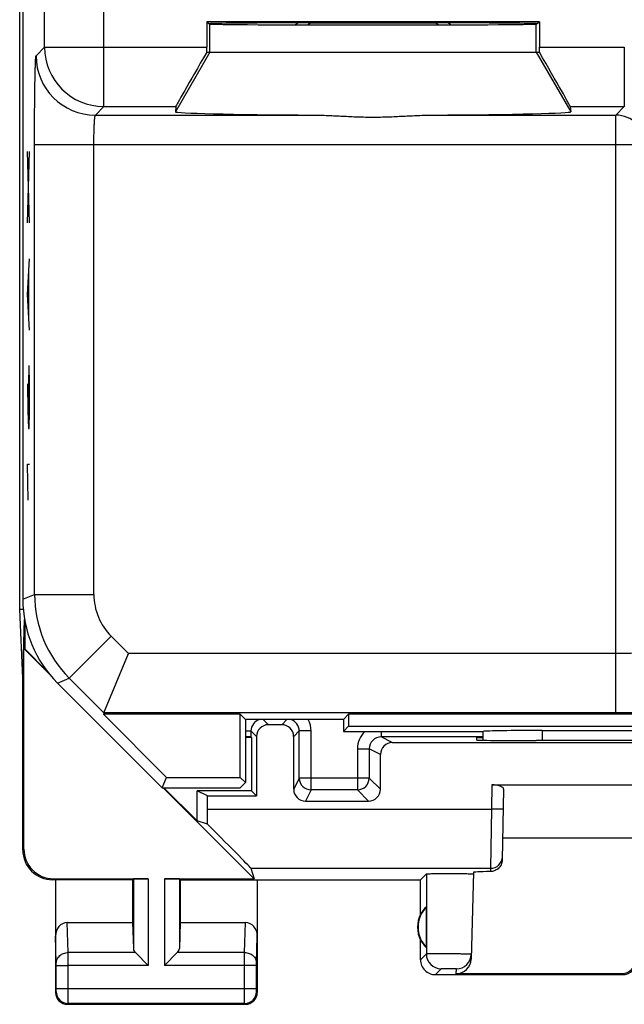
# Model space of a CAD drawing. Units: millimetres. Extents: x -11.2 to 12, y -24.5 to 24.5.
# Drawn here: x -11.2 to -1, y -24.5 to -7.9 of the extents above; entities that cross this region are included whole.
import ezdxf

# ---------------------------------------------------------------- set-up
doc = ezdxf.new("R2010")
doc.units = ezdxf.units.MM
doc.header["$LTSCALE"] = 16.335
doc.layers.get('0').update_dxf_attribs({"linetype": 'CONTINUOUS'})
for name, color, linetype in [('ASSI', 7, 'CONTINUOUS'), ('DRAFT', 7, 'CONTINUOUS'), ('RACCORDO', 7, 'CONTINUOUS'), ('SUPERFICI', 7, 'CONTINUOUS')]:
    doc.layers.add(name, color=color, linetype=linetype)

msp = doc.modelspace()

# ---------------------------------------------------------------- linework, layer by layer
at = {"color": 7, "linetype": 'CONTINUOUS'}
for p, q in [((-6.513, -7.956), (-6.554, -7.99)), ((-6.307, -7.96), (-6.345, -7.991)), ((-6.307, -7.96), (-6.307, -7.956)), ((-4.193, -7.96), (-4.193, -7.956)), ((-4.155, -7.991), (-4.193, -7.96)), ((-3.946, -7.99), (-3.987, -7.956)), ((-8, -8.45), (-2.5, -8.45))]:
    msp.add_line(p, q, dxfattribs=at)
at = {"color": 253, "linetype": 'CONTINUOUS'}
for p, q in [((-4.193, -7.96), (-6.307, -7.96)), ((-8, -8.45), (-8, -7.976)), ((-2.5, -8.45), (-2.5, -7.976)), ((-8, -8.45), (-8.58, -9.455)), ((-2.5, -8.45), (-1.92, -9.455)), ((-11.037, -11.33), (-11.07, -10.125)), ((-11.07, -11.33), (-11.037, -10.125)), ((-11.07, -12.535), (-11.037, -11.933)), ((-11.046, -12.937), (-11.046, -12.133)), ((-11.037, -13.138), (-11.07, -12.535)), ((-11.051, -13.74), (-11.055, -14.042)), ((-11.041, -13.74), (-11.051, -13.74)), ((-11.037, -14.042), (-11.041, -13.74)), ((-11.07, -14.042), (-11.063, -14.494)), ((-11.055, -14.042), (-11.055, -14.694)), ((-11.037, -14.494), (-11.037, -14.042)), ((-11.063, -14.494), (-11.053, -14.795)), ((-11.041, -14.795), (-11.037, -14.494)), ((-11.053, -14.795), (-11.041, -14.795)), ((-11.07, -15.397), (-11.037, -15.397)), ((-11.06, -16), (-11.07, -15.397))]:
    msp.add_line(p, q, dxfattribs=at)
at = {"color": 7, "linetype": 'CONTINUOUS'}
for centre, start, end in [((-7.378, -7.321), 329.1789, 329.3808), ((-3.122, -7.321), 210.6192, 210.8211)]:
    msp.add_arc(centre, 1.247, start, end, dxfattribs=at)
at = {"layer": 'ASSI', "color": 7, "linetype": 'CONTINUOUS'}
for p, q in [((-11.202, -17.845), (-11.202, 17.845)), ((-11.142, -17.845), (-11.202, -17.845)), ((-11.15, -19), (-11.202, -17.845)), ((-11.15, -19), (-11.12, -18.015)), ((-11.115, -18.043), (-11.115, -18.51)), ((-11.115, -18.51), (-11.133, -18.505)), ((-10.69, -18.948), (-11.133, -18.505)), ((-11.133, -21.883), (-11.133, -18.505)), ((-10.738, -18.888), (-11.115, -18.51)), ((-11.15, -21.9), (-11.15, -19)), ((-7.3, -20), (-7.3, -20.9)), ((-3.501, -20.045), (-3.5, -20)), ((-3.5, -20), (-3.4, -20)), ((-2.441, -20.053), (-2.502, -20.053)), ((-7.255, -22.383), (-8.788, -20.85)), ((-8.215, -21.41), (-8.775, -20.85)), ((-8.041, -20.987), (-8.215, -20.9)), ((-7.3, -20.9), (-8.215, -20.9)), ((-8.215, -21.41), (-8.215, -20.9)), ((-7.3, -20.9), (-7.213, -20.987)), ((-3.25, -20.8), (3.25, -20.8)), ((-3.051, -20.873), (-3.072, -22.064)), ((-8.041, -20.987), (-7.213, -20.987)), ((-8.041, -21.208), (-8.041, -20.987)), ((-8.041, -21.461), (-8.215, -21.41)), ((3.066, -21.7), (-3.066, -21.7)), ((-7.306, -22.208), (-7.255, -22.383)), ((-9.3, -22.4), (-10.651, -22.4)), ((-10.633, -22.383), (-9.037, -22.383)), ((-10.6, -22.4), (-10.6, -24.3)), ((-9.3, -22.4), (-9.287, -22.387)), ((-9.3, -22.4), (-9.3, -23.123)), ((-8.763, -22.383), (-7.255, -22.383)), ((-8.5, -22.4), (-8.513, -22.387)), ((-8.5, -22.4), (-4.45, -22.4)), ((-8.5, -22.4), (-8.5, -23.123)), ((-7.2, -22.4), (-7.2, -24.3)), ((-4.45, -22.4), (-4.352, -22.302)), ((-4.45, -22.982), (-4.45, -22.4)), ((-3.56, -22.275), (-3.598, -23.74)), ((-4.354, -22.861), (-4.354, -23.539)), ((-10.402, -23.123), (-9.3, -23.123)), ((-9.3, -23.123), (-9.287, -23.558)), ((-8.5, -23.123), (-8.513, -23.558)), ((-8.5, -23.123), (-7.398, -23.123)), ((-4.45, -23.75), (-4.45, -23.418)), ((-9.253, -23.628), (-9.037, -23.844)), ((-8.547, -23.628), (-8.763, -23.844)), ((-4.2, -24), (-1.05, -24)), ((-1.066, -23.984), (-3.848, -23.984)), ((-10.4, -24.5), (-7.4, -24.5))]:
    msp.add_line(p, q, dxfattribs=at)
at = {"layer": 'ASSI', "color": 253, "linetype": 'CONTINUOUS'}
for p, q in [((-3.25, -20.8), (-3.257, -21.208)), ((-8.041, -21.208), (-3.257, -21.208)), ((-3.257, -21.208), (-3.271, -22.208)), ((-3.057, -21.211), (-3.257, -21.208)), ((-11.15, -21.9), (-11.133, -21.883)), ((-7.306, -22.208), (-3.271, -22.208)), ((-3.271, -22.208), (-3.272, -22.263)), ((-10.65, -22.4), (-10.633, -22.383)), ((-9.287, -22.387), (-9.287, -23.558)), ((-9.037, -22.383), (-9.037, -23.844)), ((-8.763, -22.383), (-8.763, -23.844)), ((-8.513, -22.387), (-8.513, -23.558)), ((-4.352, -22.302), (-4.352, -23.652)), ((-10.386, -23.628), (-10.402, -23.123)), ((-7.414, -23.628), (-7.398, -23.123)), ((-10.586, -23.801), (-10.6, -23.352)), ((-7.214, -23.801), (-7.2, -23.352)), ((-9.253, -23.628), (-10.386, -23.628)), ((-7.414, -23.628), (-8.547, -23.628)), ((-4.352, -23.652), (-4.45, -23.75)), ((-10.586, -23.844), (-10.386, -23.844)), ((-10.586, -24.237), (-10.586, -23.844)), ((-9.037, -23.844), (-10.386, -23.844)), ((-10.386, -24.237), (-10.386, -23.844)), ((-7.214, -23.844), (-8.763, -23.844)), ((-7.414, -24.237), (-7.414, -23.844)), ((-7.214, -24.237), (-7.214, -23.844)), ((-4.102, -23.902), (-4.2, -24)), ((-3.848, -23.984), (-3.846, -23.902)), ((-1.05, -24), (-1.066, -23.984)), ((-10.6, -24.3), (-10.587, -24.287)), ((-7.214, -24.237), (-10.586, -24.237)), ((-7.2, -24.3), (-7.213, -24.287)), ((-10.4, -24.5), (-10.387, -24.487)), ((-7.413, -24.487), (-10.387, -24.487)), ((-7.4, -24.5), (-7.413, -24.487))]:
    msp.add_line(p, q, dxfattribs=at)
at = {"layer": 'ASSI', "color": 7, "linetype": 'CONTINUOUS'}
for centre, radius, start, end in [((-10.65, -21.9), 0.5, 179.9894, 270.0095), ((-4, -23.2), 0.49, 136.2077, 223.7923), ((-4, -23.2), 0.5, 154.1581, 205.8419), ((-3.846, -23.652), 0.25, 269.995, 358.4955), ((-4.2, -23.75), 0.25, 179.9965, 270.0035), ((-1.05, -23.75), 0.25, 269.9965, 0.0035), ((-10.4, -24.3), 0.2, 179.9965, 270.0035), ((-7.4, -24.3), 0.2, 269.9965, 0.0035)]:
    msp.add_arc(centre, radius, start, end, dxfattribs=at)
at = {"layer": 'ASSI', "color": 253, "linetype": 'CONTINUOUS'}
for centre, radius, start, end in [((-3.271, -22.008), 0.2, 269.9951, 358.9954), ((-4.102, -23.652), 0.25, 180.021, 269.979), ((-10.387, -24.287), 0.2, 180.021, 269.979), ((-7.413, -24.287), 0.2, 270.021, 359.979)]:
    msp.add_arc(centre, radius, start, end, dxfattribs=at)
at = {"layer": 'ASSI', "color": 7, "linetype": 'CONTINUOUS'}
for centre, major_axis, ratio, start_param, end_param in [((-2.501, -20.045), (1, 0), 0.008729, 3.141364, 4.711475), ((0, -20.182), (14.995, 0), 0.008727, 1.40727, 1.734322), ((-3.251, -20.873), (0.2, 0.001), 0.363898, -0.007322, 1.563475), ((-8.058, -21.208), (0, 1), 0.017455, -1.82694, -1.570796), ((-8.306, -21.208), (1, -1), 0.006171, 0.011282, 1.308481), ((-10.632, -21.882), (0.354, 0.354), 0.999695, 2.356347, 3.926839), ((-9.037, -22.387), (0.25, 0), 0.017455, 1.570796, 3.124139), ((-8.763, -22.387), (0.25, 0), 0.017455, 0.017453, 1.570796), ((-2.559, -22.275), (1, 0), 0.017447, 2.363991, 3.141136), ((-4.046, -23.2), (0.46, 0), 0.994988, 2.305328, 2.644816), ((-10.4, -23.354), (-0.007, 0.231), 0.865926, -0.026174, 1.535896), ((-7.4, -23.354), (0.007, 0.231), 0.865926, -1.535896, 0.026174), ((-9.037, -23.556), (0.25, 0), 0.57735, -3.124139, -2.617994), ((-8.763, -23.556), (0.25, 0), 0.57735, -0.523599, -0.017453), ((-4.046, -23.2), (0.46, 0), 0.994988, -2.644816, -2.305328), ((-3.848, -23.733), (0.004, 0.25), 0.99939, -3.125237, -1.580617), ((-1.067, -23.733), (-0.123, 0.218), 0.999112, -3.65649, -2.085998)]:
    msp.add_ellipse(centre, major_axis=major_axis, ratio=ratio, start_param=start_param, end_param=end_param, dxfattribs=at)
for points, knots in [([(-3.072, -22.064), (-3.073, -22.093), (-3.086, -22.15), (-3.138, -22.216), (-3.203, -22.254), (-3.25, -22.262), (-3.272, -22.263)], [0, 0, 0, 0, 0.282963, 0.549247, 0.788086, 1, 1, 1, 1]), ([(-4.352, -22.302), (-4.351, -22.301), (-4.348, -22.301), (-4.343, -22.3), (-4.333, -22.3), (-4.321, -22.299), (-4.305, -22.299), (-4.277, -22.298), (-4.236, -22.297), (-4.18, -22.296), (-4.116, -22.296), (-4.046, -22.295), (-3.949, -22.295), (-3.832, -22.295), (-3.723, -22.296), (-3.65, -22.298), (-3.609, -22.299), (-3.582, -22.3), (-3.567, -22.301), (-3.562, -22.301)], [0, 0, 0, 0, 0.003169, 0.010704, 0.022579, 0.038723, 0.058983, 0.083164, 0.14245, 0.214475, 0.296719, 0.386219, 0.479807, 0.665927, 0.828888, 0.894275, 0.945699, 0.981371, 1, 1, 1, 1]), ([(-3.562, -22.301), (-3.562, -22.302), (-3.561, -22.302), (-3.56, -22.302), (-3.56, -22.302)], [0, 0, 0, 0, 0.719541, 1, 1, 1, 1])]:
    msp.add_open_spline(points, degree=3, knots=knots, dxfattribs=at)
at = {"layer": 'ASSI', "color": 253, "linetype": 'CONTINUOUS'}
for points, knots in [([(-10.586, -23.801), (-10.586, -23.778), (-10.575, -23.732), (-10.529, -23.675), (-10.463, -23.637), (-10.412, -23.628), (-10.386, -23.628)], [0, 0, 0, 0, 0.233068, 0.476829, 0.734099, 1, 1, 1, 1]), ([(-10.386, -23.844), (-10.386, -23.823), (-10.386, -23.751), (-10.386, -23.678), (-10.386, -23.628)], [0, 0, 0, 0, 0.298712, 1, 1, 1, 1]), ([(-7.414, -23.844), (-7.414, -23.823), (-7.414, -23.751), (-7.414, -23.678), (-7.414, -23.628)], [0, 0, 0, 0, 0.298791, 1, 1, 1, 1]), ([(-7.414, -23.628), (-7.388, -23.628), (-7.337, -23.637), (-7.271, -23.675), (-7.225, -23.732), (-7.214, -23.778), (-7.214, -23.801)], [0, 0, 0, 0, 0.265901, 0.523171, 0.766932, 1, 1, 1, 1]), ([(-3.596, -23.658), (-3.596, -23.658), (-3.597, -23.658), (-3.598, -23.658), (-3.6, -23.657), (-3.605, -23.657), (-3.613, -23.657), (-3.625, -23.656), (-3.641, -23.655), (-3.66, -23.655), (-3.682, -23.654), (-3.716, -23.653), (-3.765, -23.652), (-3.829, -23.651), (-3.898, -23.65), (-3.97, -23.65), (-4.043, -23.649), (-4.113, -23.649), (-4.177, -23.649), (-4.234, -23.649), (-4.276, -23.649), (-4.303, -23.65), (-4.32, -23.65), (-4.333, -23.65), (-4.342, -23.651), (-4.348, -23.651), (-4.351, -23.651), (-4.352, -23.652)], [0, 0, 0, 0, 0.00069, 0.002509, 0.005497, 0.009653, 0.021442, 0.037797, 0.05855, 0.083491, 0.112407, 0.14502, 0.220026, 0.305684, 0.398722, 0.495612, 0.592672, 0.686212, 0.772685, 0.848788, 0.911654, 0.937338, 0.958875, 0.97605, 0.988686, 0.996689, 1, 1, 1, 1]), ([(-10.586, -23.844), (-10.586, -23.84), (-10.586, -23.826), (-10.586, -23.811), (-10.586, -23.801)], [0, 0, 0, 0, 0.298688, 1, 1, 1, 1]), ([(-7.214, -23.844), (-7.214, -23.84), (-7.214, -23.826), (-7.214, -23.811), (-7.214, -23.801)], [0, 0, 0, 0, 0.298784, 1, 1, 1, 1]), ([(-3.846, -23.902), (-3.846, -23.902), (-3.847, -23.902), (-3.848, -23.901), (-3.852, -23.901), (-3.856, -23.901), (-3.861, -23.901), (-3.87, -23.9), (-3.884, -23.9), (-3.903, -23.9), (-3.925, -23.9), (-3.948, -23.9), (-3.981, -23.9), (-4.013, -23.9), (-4.043, -23.9), (-4.062, -23.9), (-4.078, -23.9), (-4.089, -23.901), (-4.095, -23.901), (-4.099, -23.901), (-4.1, -23.902), (-4.102, -23.902), (-4.102, -23.902)], [0, 0, 0, 0, 0.002508, 0.009659, 0.021452, 0.037812, 0.058567, 0.08351, 0.145034, 0.220032, 0.305686, 0.39872, 0.495603, 0.686189, 0.772655, 0.848752, 0.911614, 0.958837, 0.976016, 0.988659, 0.996669, 1, 1, 1, 1]), ([(-10.587, -24.287), (-10.587, -24.287), (-10.587, -24.285), (-10.586, -24.282), (-10.586, -24.278), (-10.586, -24.271), (-10.586, -24.264), (-10.586, -24.252), (-10.586, -24.243), (-10.586, -24.237)], [0, 0, 0, 0, 0.022391, 0.081336, 0.174767, 0.2992, 0.449968, 0.62141, 1, 1, 1, 1]), ([(-10.387, -24.487), (-10.386, -24.485), (-10.387, -24.478), (-10.386, -24.464), (-10.386, -24.441), (-10.386, -24.41), (-10.386, -24.373), (-10.386, -24.314), (-10.386, -24.268), (-10.386, -24.237)], [0, 0, 0, 0, 0.022158, 0.081051, 0.174484, 0.298952, 0.449771, 0.621275, 1, 1, 1, 1]), ([(-7.413, -24.487), (-7.414, -24.485), (-7.413, -24.478), (-7.414, -24.464), (-7.414, -24.441), (-7.414, -24.41), (-7.414, -24.373), (-7.414, -24.314), (-7.414, -24.268), (-7.414, -24.237)], [0, 0, 0, 0, 0.022159, 0.081053, 0.174486, 0.298953, 0.44977, 0.621274, 1, 1, 1, 1]), ([(-7.213, -24.287), (-7.213, -24.287), (-7.213, -24.285), (-7.214, -24.282), (-7.214, -24.278), (-7.214, -24.271), (-7.214, -24.264), (-7.214, -24.252), (-7.214, -24.243), (-7.214, -24.237)], [0, 0, 0, 0, 0.022392, 0.081338, 0.174769, 0.299201, 0.449967, 0.621409, 1, 1, 1, 1])]:
    msp.add_open_spline(points, degree=3, knots=knots, dxfattribs=at)
at = {"layer": 'DRAFT', "color": 7, "linetype": 'CONTINUOUS'}
for p, q in [((-8.052, -7.941), (-8, -7.976)), ((-2.448, -7.941), (-8.052, -7.941)), ((-2.5, -7.976), (-2.448, -7.941)), ((-9.792, -19.611), (-8.728, -20.675)), ((-7.489, -19.611), (-9.792, -19.611)), ((-7.4, -19.7), (-7.489, -19.611)), ((-7.489, -20.675), (-7.489, -19.611)), ((-5.75, -19.7), (-7.4, -19.7)), ((-7.4, -19.7), (-7.4, -20.764)), ((-5.75, -19.7), (-5.661, -19.611)), ((-5.75, -19.7), (-5.75, -19.9)), ((5.661, -19.611), (-5.661, -19.611)), ((-5.661, -19.611), (-5.661, -19.811)), ((-5.75, -19.9), (-5.661, -19.811)), ((-5.661, -19.811), (5.661, -19.811)), ((-7.3, -20), (-7.4, -20)), ((-8.8, -20.85), (-8.728, -20.675)), ((-8.728, -20.675), (-7.489, -20.675)), ((-7.4, -20.764), (-7.489, -20.675)), ((-8.8, -20.85), (-7.486, -20.85)), ((-7.486, -20.85), (-7.4, -20.764))]:
    msp.add_line(p, q, dxfattribs=at)
for centre, major_axis, start_param, end_param in [((-5.25, -7.971), (2.758, 0), 0, 3.141593), ((-5.25, -7.976), (2.75, 0), -3.132866, -0.008727)]:
    msp.add_ellipse(centre, major_axis=major_axis, ratio=0.005818, start_param=start_param, end_param=end_param, dxfattribs=at)
at = {"layer": 'RACCORDO', "color": 7, "linetype": 'CONTINUOUS'}
for p, q in [((-11.15, 17.672), (-11.15, -17.672)), ((-8.052, -7.941), (-8.052, -8.367)), ((-2.448, -7.941), (-2.448, -8.367)), ((-8.052, -8.45), (-8, -8.45)), ((-2.5, -8.45), (-2.448, -8.45)), ((-8.573, -9.367), (-8.58, -9.455)), ((-1.927, -9.367), (-1.92, -9.455)), ((-9.783, -19.588), (-9.368, -18.588)), ((-10.564, -19.086), (-8.8, -20.85)), ((-9.783, -19.588), (-9.792, -19.611)), ((-7.307, -19.893), (-7.307, -19.993)), ((-6.787, -19.787), (-7.013, -19.787)), ((-6.493, -20.686), (-6.493, -19.893)), ((-5.75, -19.9), (-3.393, -19.9)), ((-3.4, -19.9), (-3.4, -20.048)), ((-2.4, -19.884), (2.4, -19.884)), ((-7.307, -19.993), (-7.3, -20)), ((-7.213, -19.987), (-7.213, -20.987)), ((-6.587, -20.875), (-6.587, -19.987)), ((-3.4, -19.993), (-5.114, -19.993)), ((-4.925, -20.087), (4.925, -20.087)), ((-5.125, -20.875), (-5.125, -20.287)), ((-6.387, -21.075), (-5.325, -21.075))]:
    msp.add_line(p, q, dxfattribs=at)
at = {"layer": 'RACCORDO', "color": 253, "linetype": 'CONTINUOUS'}
for p, q in [((-10.783, -8.367), (-10.783, -2.723)), ((-9.783, -9.367), (-9.783, -4.394)), ((-10.927, -8.511), (-10.783, -8.367)), ((-10.783, -8.367), (-8.052, -8.367)), ((-2.448, -8.367), (-1.017, -8.367)), ((-1.017, -8.367), (-1.017, -9.367)), ((-9.927, -9.511), (-9.783, -9.367)), ((-9.783, -9.367), (-8.573, -9.367)), ((-1.927, -9.367), (-1.017, -9.367)), ((-1.017, -9.367), (-1.161, -9.511)), ((-9.927, -9.511), (-6.255, -9.511)), ((-4.245, -9.511), (-1.161, -9.511)), ((-1.161, -19.588), (-1.161, -9.511)), ((-10.952, -17.59), (-10.952, -10.011)), ((-0.661, -10.011), (-10.952, -10.011)), ((-9.953, -17.59), (-9.953, -10.011)), ((-11.15, -17.672), (-10.952, -17.59)), ((-10.952, -17.59), (-9.953, -17.59)), ((-10.367, -19.004), (-9.66, -18.297)), ((-9.368, -18.588), (-9.66, -18.297)), ((-1.161, -18.588), (-9.368, -18.588)), ((-10.564, -19.086), (-10.367, -19.004)), ((-9.783, -19.588), (-10.367, -19.004)), ((-1.161, -19.588), (-9.783, -19.588)), ((-7.1, -19.7), (-7.013, -19.787)), ((-6.787, -19.787), (-6.7, -19.7)), ((-7.4, -19.893), (-7.307, -19.893)), ((-7.307, -19.893), (-7.213, -19.987)), ((-6.587, -19.987), (-6.493, -19.893)), ((-6.293, -19.893), (-6.493, -19.893)), ((-6.293, -20.886), (-6.293, -19.893)), ((-5.114, -19.9), (-5.114, -19.993)), ((-2.4, -19.884), (-2.4, -20.053)), ((-4.925, -20.087), (-5.114, -19.993)), ((-5.514, -20.193), (-5.314, -20.193)), ((-5.514, -20.193), (-5.514, -20.886)), ((-5.125, -20.287), (-5.314, -20.193)), ((-5.314, -20.193), (-5.314, -20.686)), ((-6.493, -20.686), (-6.587, -20.875)), ((-5.314, -20.686), (-6.493, -20.686)), ((-5.125, -20.875), (-5.314, -20.686)), ((-6.293, -20.886), (-6.387, -21.075)), ((-5.514, -20.886), (-6.293, -20.886)), ((-5.325, -21.075), (-5.514, -20.886))]:
    msp.add_line(p, q, dxfattribs=at)
for centre, radius, start, end in [((-9.783, -8.367), 1, 180.0209, 269.9791), ((-9.927, -8.511), 1, 180.0209, 269.9791), ((-1.161, -10.011), 0.5, 0.0209, 89.9791), ((-8.952, -17.59), 2, 180.0036, 224.9964), ((-8.953, -17.59), 1, 179.9997, 225.0003), ((-7.107, -19.893), 0.2, 105.1805, 180.0009), ((-6.693, -19.893), 0.2, 359.9985, 74.8159), ((-6.693, -19.893), 0.4, 0.0119, 28.8626), ((-5.114, -20.193), 0.4, 132.8387, 180.001), ((-5.114, -20.193), 0.2, 89.9785, 179.9954), ((-6.293, -20.686), 0.2, 180.014, 269.993), ((-5.514, -20.686), 0.2, 270.021, 359.979)]:
    msp.add_arc(centre, radius, start, end, dxfattribs=at)
at = {"layer": 'RACCORDO', "color": 7, "linetype": 'CONTINUOUS'}
for centre, major_axis, ratio, start_param, end_param in [((-7.996, -8.367), (0.577, 1), 0.006545, -4.625818, -3.155267), ((-8.044, -8.367), (0, 1), 0.008727, 1.570796, 1.653588), ((-2.456, -8.367), (0, 1), 0.008727, -1.653588, -1.570796), ((-2.504, -8.367), (-0.577, 1), 0.006545, -3.127918, -1.657367), ((-5.25, -9.455), (3.33, 0), 0.017456, 3.140241, 4.405846), ((-5.25, -9.455), (3.33, 0), 0.017456, -1.264253, 0.001351), ((-9.15, -17.671), (1.848, 0.766), 0.999822, 2.748957, 3.534229), ((-7.013, -19.987), (0.141, -0.141), 0.999924, 2.356233, 3.926953), ((-6.787, -19.987), (0.141, 0.141), 0.999924, -0.78536, 0.78536), ((-2.4, -19.902), (1, 0), 0.01767, 1.570796, 3.024921), ((-7.507, -19.993), (0.2, 0), 0.008727, 0.008727, 1.004833), ((-4.925, -20.287), (-0.179, 0.089), 0.99981, -1.107103, 0.463541), ((-6.387, -20.875), (0.089, 0.179), 0.99981, -4.248696, -2.678052), ((-5.325, -20.875), (0.141, -0.141), 0.999695, -0.785246, 0.785246)]:
    msp.add_ellipse(centre, major_axis=major_axis, ratio=ratio, start_param=start_param, end_param=end_param, dxfattribs=at)
at = {"layer": 'RACCORDO', "color": 253, "linetype": 'CONTINUOUS'}
for points, knots in [([(-10.952, -10.011), (-10.952, -9.914), (-10.952, -9.771), (-10.951, -9.581), (-10.951, -9.444), (-10.949, -9.313), (-10.948, -9.188), (-10.947, -9.071), (-10.945, -8.963), (-10.943, -8.864), (-10.941, -8.776), (-10.939, -8.711), (-10.938, -8.664), (-10.937, -8.634), (-10.936, -8.606), (-10.934, -8.583), (-10.933, -8.562), (-10.932, -8.545), (-10.931, -8.533), (-10.93, -8.525), (-10.929, -8.521), (-10.929, -8.517), (-10.928, -8.514), (-10.928, -8.512), (-10.927, -8.511), (-10.927, -8.511)], [0, 0, 0, 0, 0.192888, 0.287059, 0.378526, 0.466429, 0.549938, 0.628269, 0.700685, 0.766503, 0.825106, 0.875944, 0.898299, 0.91854, 0.936619, 0.952496, 0.966133, 0.977501, 0.986574, 0.990246, 0.993339, 0.995854, 0.997794, 0.999167, 1, 1, 1, 1]), ([(-9.953, -10.011), (-9.953, -9.978), (-9.952, -9.915), (-9.951, -9.824), (-9.949, -9.751), (-9.947, -9.697), (-9.945, -9.661), (-9.943, -9.628), (-9.941, -9.599), (-9.939, -9.574), (-9.937, -9.553), (-9.935, -9.536), (-9.933, -9.524), (-9.931, -9.518), (-9.93, -9.514), (-9.928, -9.512), (-9.927, -9.511), (-9.927, -9.511)], [0, 0, 0, 0, 0.19226, 0.377288, 0.548133, 0.626212, 0.698404, 0.764038, 0.822508, 0.873277, 0.915889, 0.949975, 0.97528, 0.984608, 0.991741, 0.996769, 1, 1, 1, 1]), ([(-0.661, -18.562), (-0.661, -18.563), (-0.662, -18.564), (-0.664, -18.565), (-0.668, -18.566), (-0.674, -18.568), (-0.686, -18.57), (-0.703, -18.573), (-0.724, -18.575), (-0.749, -18.577), (-0.778, -18.579), (-0.811, -18.581), (-0.847, -18.582), (-0.901, -18.584), (-0.974, -18.586), (-1.065, -18.588), (-1.128, -18.588), (-1.161, -18.588)], [0, 0, 0, 0, 0.003231, 0.008259, 0.015392, 0.02472, 0.050025, 0.084111, 0.126723, 0.177492, 0.235962, 0.301596, 0.373788, 0.451867, 0.622712, 0.80774, 1, 1, 1, 1]), ([(0.339, -19.562), (0.339, -19.563), (0.338, -19.563), (0.336, -19.564), (0.333, -19.564), (0.329, -19.565), (0.325, -19.565), (0.317, -19.566), (0.305, -19.567), (0.288, -19.569), (0.267, -19.57), (0.244, -19.571), (0.216, -19.572), (0.186, -19.573), (0.139, -19.575), (0.074, -19.577), (-0.014, -19.579), (-0.113, -19.581), (-0.221, -19.582), (-0.338, -19.584), (-0.463, -19.585), (-0.594, -19.586), (-0.731, -19.587), (-0.921, -19.588), (-1.064, -19.588), (-1.161, -19.588)], [0, 0, 0, 0, 0.000833, 0.002206, 0.004146, 0.006661, 0.009754, 0.013426, 0.022499, 0.033867, 0.047504, 0.063381, 0.08146, 0.101701, 0.124056, 0.174894, 0.233497, 0.299315, 0.371731, 0.450062, 0.533571, 0.621474, 0.712941, 0.807112, 1, 1, 1, 1])]:
    msp.add_open_spline(points, degree=3, knots=knots, dxfattribs=at)
at = {"layer": 'RACCORDO', "color": 7, "linetype": 'CONTINUOUS'}
msp.add_open_spline([(-6.255, -9.511), (-6.173, -9.511), (-6.008, -9.516), (-5.758, -9.529), (-5.548, -9.54), (-5.378, -9.544), (-5.25, -9.545), (-5.122, -9.544), (-4.952, -9.54), (-4.742, -9.529), (-4.492, -9.516), (-4.327, -9.511), (-4.245, -9.511)], degree=3, knots=[0, 0, 0, 0, 0.122391, 0.246749, 0.372838, 0.436346, 0.5, 0.563654, 0.627162, 0.753251, 0.877609, 1, 1, 1, 1], dxfattribs=at)
at = {"layer": 'SUPERFICI', "color": 7, "linetype": 'CONTINUOUS'}
for p, q in [((-11.15, 17.672), (-11.15, -17.672)), ((-8.052, -7.941), (-8, -7.976)), ((-8.052, -7.941), (-8.052, -8.367)), ((-2.448, -7.941), (-8.052, -7.941)), ((-2.5, -7.976), (-2.448, -7.941)), ((-2.448, -7.941), (-2.448, -8.367)), ((-8.052, -8.45), (-2.448, -8.45)), ((-8.573, -9.367), (-8.58, -9.455)), ((-1.927, -9.367), (-1.92, -9.455)), ((-9.783, -19.588), (-9.368, -18.588)), ((-10.564, -19.086), (-8.8, -20.85)), ((-9.783, -19.588), (-9.792, -19.611)), ((-9.792, -19.611), (-8.728, -20.675)), ((-7.489, -19.611), (-9.792, -19.611)), ((-7.4, -19.7), (-7.489, -19.611)), ((-7.489, -20.675), (-7.489, -19.611)), ((-5.75, -19.7), (-7.4, -19.7)), ((-7.4, -19.7), (-7.4, -20.764)), ((-5.75, -19.7), (-5.661, -19.611)), ((-5.75, -19.7), (-5.75, -19.9)), ((5.661, -19.611), (-5.661, -19.611)), ((-5.661, -19.611), (-5.661, -19.811)), ((-5.75, -19.9), (-5.661, -19.811)), ((-5.75, -19.9), (-3.393, -19.9)), ((-5.661, -19.811), (5.661, -19.811)), ((-3.4, -19.9), (-3.4, -20.048)), ((-2.4, -19.884), (2.4, -19.884)), ((-8.8, -20.85), (-8.728, -20.675)), ((-8.728, -20.675), (-7.489, -20.675)), ((-7.4, -20.764), (-7.489, -20.675)), ((-8.8, -20.85), (-7.486, -20.85)), ((-7.486, -20.85), (-7.4, -20.764))]:
    msp.add_line(p, q, dxfattribs=at)
at = {"layer": 'SUPERFICI', "color": 253, "linetype": 'CONTINUOUS'}
for p, q in [((-10.783, -8.367), (-10.783, -2.723)), ((-9.783, -9.367), (-9.783, -4.394)), ((-8, -8.45), (-8, -7.976)), ((-2.5, -8.45), (-2.5, -7.976)), ((-10.927, -8.511), (-10.783, -8.367)), ((-10.783, -8.367), (-8.052, -8.367)), ((-8, -8.45), (-8.58, -9.455)), ((-2.5, -8.45), (-1.92, -9.455)), ((-2.448, -8.367), (-1.017, -8.367)), ((-1.017, -8.367), (-1.017, -9.367)), ((-9.927, -9.511), (-9.783, -9.367)), ((-9.783, -9.367), (-8.573, -9.367)), ((-1.927, -9.367), (-1.017, -9.367)), ((-1.017, -9.367), (-1.161, -9.511)), ((-9.927, -9.511), (-6.255, -9.511)), ((-4.245, -9.511), (-1.161, -9.511)), ((-1.161, -19.588), (-1.161, -9.511)), ((-10.952, -17.59), (-10.952, -10.011)), ((-0.661, -10.011), (-10.952, -10.011)), ((-9.953, -17.59), (-9.953, -10.011)), ((-11.15, -17.672), (-10.952, -17.59)), ((-10.952, -17.59), (-9.953, -17.59)), ((-10.367, -19.004), (-9.66, -18.297)), ((-9.368, -18.588), (-9.66, -18.297)), ((-1.161, -18.588), (-9.368, -18.588)), ((-10.564, -19.086), (-10.367, -19.004)), ((-9.783, -19.588), (-10.367, -19.004)), ((-1.161, -19.588), (-9.783, -19.588)), ((-2.4, -19.884), (-2.4, -20.053))]:
    msp.add_line(p, q, dxfattribs=at)
for centre, radius, start, end in [((-9.783, -8.367), 1, 180.0209, 269.9791), ((-9.927, -8.511), 1, 180.0209, 269.9791), ((-1.161, -10.011), 0.5, 0.0209, 89.9791), ((-8.952, -17.59), 2, 180.0036, 224.9964), ((-8.953, -17.59), 1, 179.9997, 225.0003)]:
    msp.add_arc(centre, radius, start, end, dxfattribs=at)
at = {"layer": 'SUPERFICI', "color": 7, "linetype": 'CONTINUOUS'}
for centre, major_axis, ratio, start_param, end_param in [((-5.25, -7.971), (2.758, 0), 0.005818, 0, 3.141593), ((-5.25, -7.976), (2.75, 0), 0.005818, -3.132866, -0.008727), ((-7.996, -8.367), (0.577, 1), 0.006545, -4.625818, -3.155267), ((-8.044, -8.367), (0, 1), 0.008727, 1.570796, 1.653588), ((-2.456, -8.367), (0, 1), 0.008727, -1.653588, -1.570796), ((-2.504, -8.367), (-0.577, 1), 0.006545, -3.127918, -1.657367), ((-5.25, -9.455), (3.33, 0), 0.017456, 3.140241, 4.405846), ((-5.25, -9.455), (3.33, 0), 0.017456, -1.264253, 0.001351), ((-9.15, -17.671), (1.848, 0.766), 0.999822, 2.748957, 3.534229), ((-2.4, -19.902), (1, 0), 0.01767, 1.570796, 3.024921)]:
    msp.add_ellipse(centre, major_axis=major_axis, ratio=ratio, start_param=start_param, end_param=end_param, dxfattribs=at)
at = {"layer": 'SUPERFICI', "color": 253, "linetype": 'CONTINUOUS'}
for points, knots in [([(-10.952, -10.011), (-10.952, -9.914), (-10.952, -9.771), (-10.951, -9.581), (-10.951, -9.444), (-10.949, -9.313), (-10.948, -9.188), (-10.947, -9.071), (-10.945, -8.963), (-10.943, -8.864), (-10.941, -8.776), (-10.939, -8.711), (-10.938, -8.664), (-10.937, -8.634), (-10.936, -8.606), (-10.934, -8.583), (-10.933, -8.562), (-10.932, -8.545), (-10.931, -8.533), (-10.93, -8.525), (-10.929, -8.521), (-10.929, -8.517), (-10.928, -8.514), (-10.928, -8.512), (-10.927, -8.511), (-10.927, -8.511)], [0, 0, 0, 0, 0.192888, 0.287059, 0.378526, 0.466429, 0.549938, 0.628269, 0.700685, 0.766503, 0.825106, 0.875944, 0.898299, 0.91854, 0.936619, 0.952496, 0.966133, 0.977501, 0.986574, 0.990246, 0.993339, 0.995854, 0.997794, 0.999167, 1, 1, 1, 1]), ([(-9.953, -10.011), (-9.953, -9.978), (-9.952, -9.915), (-9.951, -9.824), (-9.949, -9.751), (-9.947, -9.697), (-9.945, -9.661), (-9.943, -9.628), (-9.941, -9.599), (-9.939, -9.574), (-9.937, -9.553), (-9.935, -9.536), (-9.933, -9.524), (-9.931, -9.518), (-9.93, -9.514), (-9.928, -9.512), (-9.927, -9.511), (-9.927, -9.511)], [0, 0, 0, 0, 0.19226, 0.377288, 0.548133, 0.626212, 0.698404, 0.764038, 0.822508, 0.873277, 0.915889, 0.949975, 0.97528, 0.984608, 0.991741, 0.996769, 1, 1, 1, 1]), ([(-0.661, -18.562), (-0.661, -18.563), (-0.662, -18.564), (-0.664, -18.565), (-0.668, -18.566), (-0.674, -18.568), (-0.686, -18.57), (-0.703, -18.573), (-0.724, -18.575), (-0.749, -18.577), (-0.778, -18.579), (-0.811, -18.581), (-0.847, -18.582), (-0.901, -18.584), (-0.974, -18.586), (-1.065, -18.588), (-1.128, -18.588), (-1.161, -18.588)], [0, 0, 0, 0, 0.003231, 0.008259, 0.015392, 0.02472, 0.050025, 0.084111, 0.126723, 0.177492, 0.235962, 0.301596, 0.373788, 0.451867, 0.622712, 0.80774, 1, 1, 1, 1]), ([(0.339, -19.562), (0.339, -19.563), (0.338, -19.563), (0.336, -19.564), (0.333, -19.564), (0.329, -19.565), (0.325, -19.565), (0.317, -19.566), (0.305, -19.567), (0.288, -19.569), (0.267, -19.57), (0.244, -19.571), (0.216, -19.572), (0.186, -19.573), (0.139, -19.575), (0.074, -19.577), (-0.014, -19.579), (-0.113, -19.581), (-0.221, -19.582), (-0.338, -19.584), (-0.463, -19.585), (-0.594, -19.586), (-0.731, -19.587), (-0.921, -19.588), (-1.064, -19.588), (-1.161, -19.588)], [0, 0, 0, 0, 0.000833, 0.002206, 0.004146, 0.006661, 0.009754, 0.013426, 0.022499, 0.033867, 0.047504, 0.063381, 0.08146, 0.101701, 0.124056, 0.174894, 0.233497, 0.299315, 0.371731, 0.450062, 0.533571, 0.621474, 0.712941, 0.807112, 1, 1, 1, 1])]:
    msp.add_open_spline(points, degree=3, knots=knots, dxfattribs=at)
at = {"layer": 'SUPERFICI', "color": 7, "linetype": 'CONTINUOUS'}
msp.add_open_spline([(-6.255, -9.511), (-6.173, -9.511), (-6.008, -9.516), (-5.758, -9.529), (-5.548, -9.54), (-5.378, -9.544), (-5.25, -9.545), (-5.122, -9.544), (-4.952, -9.54), (-4.742, -9.529), (-4.492, -9.516), (-4.327, -9.511), (-4.245, -9.511)], degree=3, knots=[0, 0, 0, 0, 0.122391, 0.246749, 0.372838, 0.436346, 0.5, 0.563654, 0.627162, 0.753251, 0.877609, 1, 1, 1, 1], dxfattribs=at)

doc.saveas('drawing.dxf')
